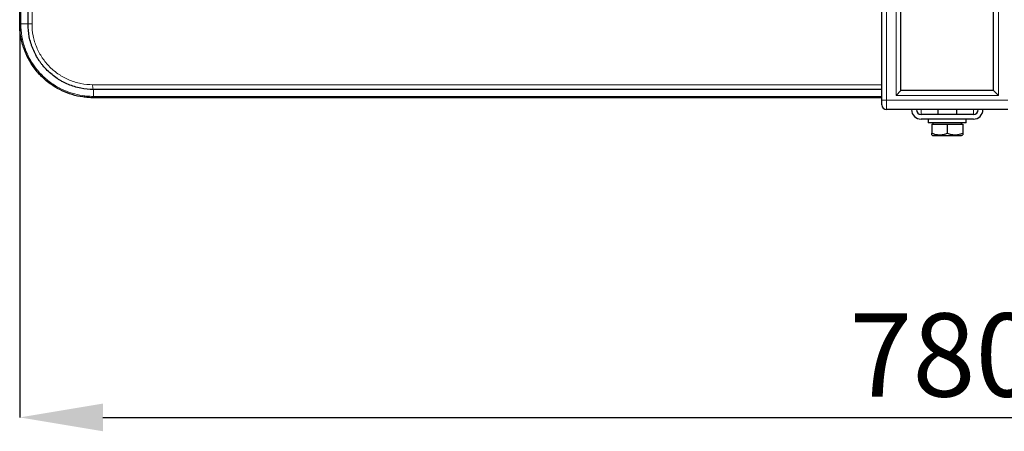
# Model space of a CAD drawing. Units: millimetres. Extents: x -73510 to 16591, y 2162 to 40680.
# Drawn here: x 1760 to 1801, y 2300 to 2318 of the extents above; entities that cross this region are included whole.
import ezdxf

# ---------------------------------------------------------------- set-up
doc = ezdxf.new("R2010")
doc.units = ezdxf.units.MM
doc.layers.add('WYMIAR', color=7, linetype='Continuous')
doc.styles.add('SLDTEXTSTYLE1', font='TXT', dxfattribs={"width": 0.605})
doc.dimstyles.new('SLDDIMSTYLE0', dxfattribs={"dimtxt": 3.5, "dimasz": 3.5, "dimexe": 0, "dimexo": 0.0625, "dimgap": 0.875, "dimtad": 1, "dimdec": 0, "dimlfac": 10, "dimrnd": 1e-09, "dimzin": 12, "dimdsep": 46, "dimtxsty": 'SLDTEXTSTYLE1', "dimsah": 1, "dimcen": 0.09, "dimadec": 0, "dimazin": 3, "dimtfac": 1, "dimtdec": 0, "dimtofl": 0, "dimtmove": 0, "dimatfit": 3, "dimfxl": 1, "dimfrac": 2, "dimtolj": 1, "dimtzin": 12, "dimarcsym": 0})

# ---------------------------------------------------------------- blocks, each defined once
blk = doc.blocks.new('*D154')
at = {"layer": 'DEFPOINTS', "color": 0, "transparency": 16777216}
for p in [(1759.717, 2317.471), (1837.717, 2317.471), (1837.717, 2300.937)]:
    blk.add_point(p, dxfattribs=at)
at = {"layer": 'WYMIAR', "color": 0, "lineweight": -2, "transparency": 16777216}
for p, q in [((1759.717, 2317.409), (1759.717, 2300.937)), ((1837.717, 2317.409), (1837.717, 2300.937)), ((1763.217, 2300.937), (1834.217, 2300.937))]:
    blk.add_line(p, q, dxfattribs=at)
at = {"layer": 'WYMIAR', "color": 0, "transparency": 16777216}
for points in [[(1763.217, 2301.52), (1763.217, 2300.354), (1759.717, 2300.937)], [(1834.217, 2301.52), (1834.217, 2300.354), (1837.717, 2300.937)]]:
    blk.add_solid(points, dxfattribs=at)
at = {"layer": 'WYMIAR', "color": 0, "transparency": 16777216, "insert": (1798.578, 2305.312), "char_height": 3.5, "attachment_point": 2, "style": 'SLDTEXTSTYLE1'}
blk.add_mtext('\\A1;780', dxfattribs=at)

msp = doc.modelspace()

# ---------------------------------------------------------------- linework, layer by layer
at = {"color": 7, "linetype": 'Continuous', "lineweight": 25}
for p, q in [((1795.96735, 2314.271045), (1795.96735, 2384.471045)), ((1796.76735, 2314.671045), (1796.76735, 2384.471045)), ((1800.66735, 2314.671045), (1800.66735, 2384.471045)), ((1759.71735, 2317.471045), (1759.71735, 2381.271045)), ((1760.06735, 2317.471045), (1760.06735, 2381.271045)), ((1795.96735, 2314.721045), (1762.81735, 2314.721045)), ((1796.56735, 2314.471045), (1796.76735, 2314.671045)), ((1800.66735, 2314.671045), (1796.76735, 2314.671045)), ((1800.86735, 2314.471045), (1800.66735, 2314.671045)), ((1795.96735, 2314.071045), (1795.96735, 2314.271045)), ((1801.26735, 2313.871045), (1796.16735, 2313.871045)), ((1798.31735, 2313.871045), (1798.31735, 2313.671045)), ((1799.11735, 2313.671045), (1799.11735, 2313.871045)), ((1799.81735, 2313.671045), (1797.61735, 2313.671045)), ((1799.81735, 2313.471045), (1797.61735, 2313.471045)), ((1797.91735, 2313.471045), (1797.91735, 2313.311045)), ((1799.51735, 2313.311045), (1799.51735, 2313.471045)), ((1799.51735, 2313.311045), (1797.91735, 2313.311045)), ((1798.06735, 2313.261045), (1798.06735, 2312.881045)), ((1798.06735, 2313.261045), (1798.71735, 2313.261045)), ((1798.11735, 2313.311045), (1798.11735, 2313.261045)), ((1798.71735, 2313.261045), (1799.36735, 2313.261045)), ((1798.71735, 2313.261045), (1798.71735, 2312.881045)), ((1799.31735, 2313.261045), (1799.31735, 2313.311045)), ((1799.36735, 2313.261045), (1799.36735, 2312.881045)), ((1798.06594, 2312.814949), (1798.116795, 2312.781045)), ((1798.116795, 2312.781045), (1799.317906, 2312.781045)), ((1799.317906, 2312.781045), (1799.368761, 2312.814949))]:
    msp.add_line(p, q, dxfattribs=at)
at = {"color": 7, "linetype": 'Continuous', "lineweight": 18}
for p, q in [((1796.16735, 2384.471045), (1796.16735, 2314.271045)), ((1796.56735, 2314.471045), (1796.56735, 2384.471045)), ((1800.86735, 2314.471045), (1800.86735, 2384.471045)), ((1759.764771, 2381.271045), (1759.764771, 2317.471045)), ((1760.234907, 2381.271045), (1760.234907, 2317.471045)), ((1760.06735, 2317.471045), (1759.764771, 2317.471045)), ((1760.234907, 2317.471045), (1760.06735, 2317.471045)), ((1762.787058, 2314.921045), (1795.96735, 2314.921045)), ((1762.817351, 2314.721045), (1762.81735, 2314.429625)), ((1796.16735, 2314.271045), (1795.96735, 2314.271045)), ((1796.16735, 2314.271045), (1801.26735, 2314.271045)), ((1796.16735, 2314.271045), (1796.16735, 2313.871045)), ((1800.86735, 2314.471045), (1796.56735, 2314.471045)), ((1797.61735, 2313.871045), (1797.61735, 2313.671045)), ((1799.81735, 2313.671045), (1799.81735, 2313.871045))]:
    msp.add_line(p, q, dxfattribs=at)
at = {"color": 7, "linetype": 'Continuous', "lineweight": 18, "flags": 128}
msp.add_lwpolyline([(1759.764771, 2317.471045), (1759.754012, 2317.471045), (1759.744513, 2317.471045), (1759.736348, 2317.471045), (1759.729579, 2317.471045), (1759.72426, 2317.471045), (1759.720431, 2317.471045), (1759.718122, 2317.471045), (1759.71735, 2317.471045)], dxfattribs=at)
at = {"color": 7, "linetype": 'Continuous', "lineweight": 18}
for centre, radius, start, end in [((1759.977133, 2316.332704), 0.117574, 106.8439343, 130.7789557), ((1760.400003, 2315.601028), 0.079702, 122.7262534, 160.4136428), ((1761.179594, 2314.89547), 0.070894, 143.0578926, 189.4706352), ((1763.139898, 2314.872192), 0.356206, 172.1171381, 205.1079459), ((1762.869543, 2314.425201), 0.075213, 176.5470961, 226.0577929), ((1762.894453, 2314.42465), 0.077263, 176.3080469, 223.9311965), ((1769.852737, 2314.423443), 0.087091, 175.92992, 216.9875224), ((1774.50381, 2314.422782), 0.097986, 175.995329, 211.8701332), ((1778.944482, 2314.422258), 0.114215, 176.3019073, 206.6405936), ((1782.844944, 2314.421886), 0.136922, 176.7596883, 201.7964251), ((1787.441782, 2314.421551), 0.18502, 177.4989537, 195.8413212), ((1792.168269, 2314.421325), 0.302378, 178.4271472, 189.5715739)]:
    msp.add_arc(centre, radius, start, end, dxfattribs=at)
at = {"color": 7, "linetype": 'Continuous', "lineweight": 25}
for centre, radius, start, end in [((1796.16735, 2314.071045), 0.2, 180, 270), ((1797.61735, 2313.871045), 0.4, 180, 270), ((1797.61735, 2313.871045), 0.2, 180, 270), ((1799.81735, 2313.871045), 0.4, 270, 0), ((1799.81735, 2313.871045), 0.2, 270, 0)]:
    msp.add_arc(centre, radius, start, end, dxfattribs=at)
for points, knots in [([(1759.90034, 2316.421735), (1759.8399, 2316.589756), (1759.794283, 2316.761809), (1759.748168, 2317.025952), (1759.736609, 2317.114681), (1759.721212, 2317.292474), (1759.71735, 2317.381629), (1759.71735, 2317.471045)], [0, 0, 0, 0, 0.5, 0.5, 0.75, 0.75, 1, 1, 1, 1]), ([(1762.81735, 2314.721045), (1762.636665, 2314.721045), (1762.458031, 2314.738682), (1762.193125, 2314.791316), (1762.105243, 2314.813332), (1761.933684, 2314.865346), (1761.765511, 2314.92547), (1761.604005, 2315.001568), (1761.485409, 2315.064713), (1761.446299, 2315.086774), (1761.368941, 2315.132961), (1761.33059, 2315.157156), (1761.142645, 2315.282326), (1761.004119, 2315.395762), (1760.813643, 2315.585394), (1760.753056, 2315.651874), (1760.666674, 2315.756654), (1760.638589, 2315.79249), (1760.584532, 2315.865096), (1760.558487, 2315.901949), (1760.433098, 2316.088917), (1760.348132, 2316.24707), (1760.261298, 2316.455596), (1760.244909, 2316.497848), (1760.214126, 2316.583468), (1760.199772, 2316.626747), (1760.160168, 2316.756834), (1760.138206, 2316.844324), (1760.085348, 2317.10904), (1760.06735, 2317.288491), (1760.06735, 2317.471045)], [0, 0, 0, 0, 0.125, 0.125, 0.1875, 0.1875, 0.25, 0.3125, 0.3125, 0.34375, 0.34375, 0.375, 0.375, 0.5, 0.5, 0.5625, 0.5625, 0.59375, 0.59375, 0.625, 0.625, 0.75, 0.75, 0.78125, 0.78125, 0.8125, 0.8125, 0.875, 0.875, 1, 1, 1, 1]), ([(1760.324912, 2315.627746), (1760.234865, 2315.749505), (1760.154587, 2315.876614), (1760.013035, 2316.141259), (1759.951759, 2316.278795), (1759.90034, 2316.421735)], [0, 0, 0, 0, 0.5, 0.5, 1, 1, 1, 1]), ([(1761.109666, 2314.883805), (1761.033813, 2314.933871), (1760.96008, 2314.987343), (1760.817981, 2315.100232), (1760.749748, 2315.159518), (1760.553356, 2315.345749), (1760.433441, 2315.480998), (1760.324912, 2315.627746)], [0, 0, 0, 0, 0.25, 0.25, 0.5, 0.5, 1, 1, 1, 1]), ([(1762.81735, 2314.371045), (1762.779466, 2314.371045), (1762.741608, 2314.37174), (1762.666095, 2314.374507), (1762.628411, 2314.376579), (1762.515747, 2314.384833), (1762.441066, 2314.393051), (1762.218218, 2314.425789), (1762.071208, 2314.458362), (1761.780762, 2314.545558), (1761.640187, 2314.599313), (1761.368075, 2314.726567), (1761.236529, 2314.80007), (1761.109666, 2314.883805)], [0, 0, 0, 0, 0.0625, 0.0625, 0.125, 0.125, 0.25, 0.25, 0.5, 0.5, 0.75, 0.75, 1, 1, 1, 1]), ([(1798.06735, 2312.881045), (1798.139854, 2312.856933), (1798.262815, 2312.81604), (1798.445608, 2312.810484), (1798.590396, 2312.835801), (1798.679709, 2312.867631), (1798.71735, 2312.881045)], [0, 0, 0, 0, 0.340209619, 0.57696956, 0.821712501, 1, 1, 1, 1]), ([(1798.06735, 2312.817064), (1798.06735, 2312.816113), (1798.06735, 2312.805535), (1798.06735, 2312.845069), (1798.06735, 2312.881045)], [0, 0, 0, 0, 0.089978506, 1, 1, 1, 1]), ([(1798.71735, 2312.881045), (1798.774243, 2312.861643), (1798.88972, 2312.822263), (1799.112632, 2312.801856), (1799.269712, 2312.850691), (1799.36735, 2312.881045)], [0, 0, 0, 0, 0.268732401, 0.545452658, 1, 1, 1, 1]), ([(1799.36735, 2312.881045), (1799.36735, 2312.860645), (1799.36735, 2312.822649), (1799.36735, 2312.818832), (1799.36735, 2312.817064)], [0, 0, 0, 0, 0.5369179793, 1, 1, 1, 1])]:
    msp.add_open_spline(points, degree=3, knots=knots, dxfattribs=at)
at = {"color": 7, "linetype": 'Continuous', "lineweight": 18}
for points, knots in [([(1759.764771, 2317.471045), (1759.764771, 2317.29662), (1759.779825, 2317.122026), (1759.83974, 2316.777736), (1759.884184, 2316.609524), (1759.943064, 2316.445234)], [0, 0, 0, 0, 0.5, 0.5, 1, 1, 1, 1]), ([(1760.234907, 2317.471045), (1760.234907, 2317.301542), (1760.251653, 2317.134941), (1760.300825, 2316.889204), (1760.321254, 2316.807992), (1760.370373, 2316.646997), (1760.399164, 2316.567108), (1760.496054, 2316.334926), (1760.575039, 2316.188223), (1760.691565, 2316.014834), (1760.715767, 2315.980661), (1760.765996, 2315.913337), (1760.792088, 2315.880113), (1760.872325, 2315.782992), (1760.928592, 2315.721381), (1761.105461, 2315.545663), (1761.234054, 2315.440583), (1761.408466, 2315.324668), (1761.444046, 2315.302267), (1761.515812, 2315.259508), (1761.552091, 2315.239085), (1761.662102, 2315.180632), (1761.811901, 2315.110195), (1761.967853, 2315.054555), (1762.126929, 2315.006424), (1762.208405, 2314.986055), (1762.453981, 2314.937361), (1762.619572, 2314.921045), (1762.787058, 2314.921045)], [0, 0, 0, 0, 0.125, 0.125, 0.1875, 0.1875, 0.25, 0.25, 0.375, 0.375, 0.40625, 0.40625, 0.4375, 0.4375, 0.5, 0.5, 0.625, 0.625, 0.65625, 0.65625, 0.6875, 0.6875, 0.75, 0.8125, 0.8125, 0.875, 0.875, 1, 1, 1, 1]), ([(1759.943064, 2316.445234), (1759.993183, 2316.305386), (1760.052902, 2316.170791), (1760.190884, 2315.911759), (1760.26914, 2315.787317), (1760.356913, 2315.668079)], [0, 0, 0, 0, 0.5, 0.5, 1, 1, 1, 1]), ([(1760.356913, 2315.668079), (1760.462811, 2315.52422), (1760.579853, 2315.391588), (1760.771554, 2315.208845), (1760.838162, 2315.150651), (1760.976885, 2315.039807), (1761.048872, 2314.987284), (1761.122932, 2314.938078)], [0, 0, 0, 0, 0.5, 0.5, 0.75, 0.75, 1, 1, 1, 1]), ([(1761.122932, 2314.938078), (1761.246997, 2314.855648), (1761.376055, 2314.783004), (1761.642551, 2314.65739), (1761.780191, 2314.604265), (1762.064484, 2314.517893), (1762.208328, 2314.485515), (1762.42636, 2314.452668), (1762.499421, 2314.444376), (1762.609633, 2314.43581), (1762.646499, 2314.43357), (1762.72036, 2314.43063), (1762.757353, 2314.429891), (1762.794467, 2314.429731)], [0, 0, 0, 0, 0.25, 0.25, 0.5, 0.5, 0.75, 0.75, 0.875, 0.875, 0.9375, 0.9375, 1, 1, 1, 1])]:
    msp.add_open_spline(points, degree=3, knots=knots, dxfattribs=at)
for points in [[(1762.794467, 2314.429731), (1762.802088, 2314.429699), (1762.809716, 2314.429663), (1762.81735, 2314.429625)], [(1762.81735, 2314.429625), (1765.128631, 2314.429624), (1767.445081, 2314.429626), (1769.765866, 2314.429624)], [(1769.765866, 2314.429624), (1771.310832, 2314.429623), (1772.857639, 2314.429624), (1774.406063, 2314.429625)], [(1774.406063, 2314.429625), (1775.879546, 2314.429626), (1777.354423, 2314.429626), (1778.830505, 2314.429625)], [(1778.830505, 2314.429625), (1780.122256, 2314.429624), (1781.414873, 2314.429624), (1782.708241, 2314.429625)], [(1782.708241, 2314.429625), (1784.22359, 2314.429626), (1785.739891, 2314.429626), (1787.256939, 2314.429625)], [(1787.256939, 2314.429625), (1788.792678, 2314.429624), (1790.329105, 2314.429623), (1791.866005, 2314.429624)], [(1791.866005, 2314.429624), (1793.232854, 2314.429625), (1794.60002, 2314.429626), (1795.96735, 2314.429625)]]:
    msp.add_open_spline(points, degree=3, dxfattribs=at)
at = {"color": 7, "linetype": 'Continuous', "lineweight": 25}
for points in [[(1762.83881, 2314.371045), (1762.831651, 2314.371045), (1762.824498, 2314.371045), (1762.81735, 2314.371045)], [(1769.783172, 2314.371045), (1767.463775, 2314.371045), (1765.148709, 2314.371045), (1762.83881, 2314.371045)], [(1774.420596, 2314.371045), (1772.873097, 2314.371045), (1771.327215, 2314.371045), (1769.783172, 2314.371045)], [(1778.842392, 2314.371045), (1777.367193, 2314.371045), (1775.893198, 2314.371045), (1774.420596, 2314.371045)], [(1782.717811, 2314.371045), (1781.425216, 2314.371045), (1780.133372, 2314.371045), (1778.842392, 2314.371045)], [(1787.263789, 2314.371045), (1785.747649, 2314.371045), (1784.232254, 2314.371045), (1782.717811, 2314.371045)], [(1791.8701, 2314.371045), (1790.334119, 2314.371045), (1788.798611, 2314.371045), (1787.263789, 2314.371045)], [(1795.96735, 2314.371045), (1794.601386, 2314.371045), (1793.235584, 2314.371045), (1791.8701, 2314.371045)]]:
    msp.add_open_spline(points, degree=3, dxfattribs=at)

# ---------------------------------------------------------------- dimensions: what is measured, and where the dimension line sits
at = {"layer": 'WYMIAR'}
dim = msp.add_linear_dim(base=(1837.71735, 2300.936861), p1=(1759.71735, 2317.471045), p2=(1837.71735, 2317.471045), dimstyle='SLDDIMSTYLE0', dxfattribs=at)
dim.commit()
dim.dimension.update_dxf_attribs({"geometry": '*D154', "text_midpoint": (1798.578125, 2300.936861), "dimtype": 160})

doc.saveas('drawing.dxf')
